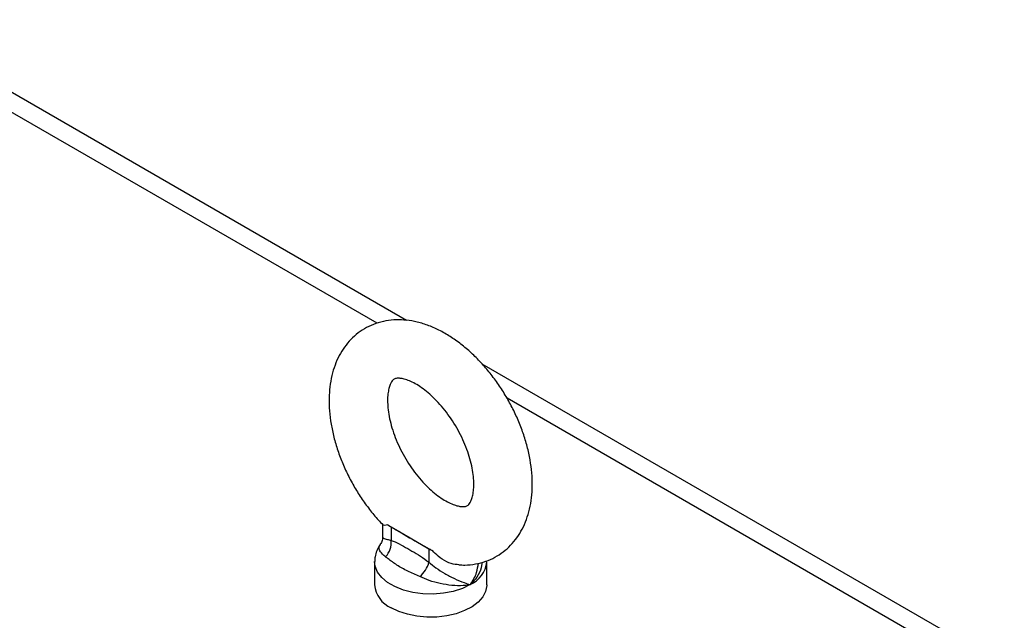
# Model space of a CAD drawing. Extents: x 0 to 16.5, y 0 to 11.7.
# Drawn here: x 14.4 to 15, y 6.2 to 6.6 of the extents above; entities that cross this region are included whole.
import ezdxf

# ---------------------------------------------------------------- set-up
doc = ezdxf.new("R2010")
doc.units = 0
doc.linetypes.add('SLD-SOLID', pattern=[0])
doc.layers.get('0').update_dxf_attribs({"linetype": 'CONTINUOUS'})

msp = doc.modelspace()

# ---------------------------------------------------------------- linework, layer by layer
at = {"color": 7, "linetype": 'SLD-SOLID'}
for p, q in [((14.63682, 6.41158), (13.78316, 6.90439)), ((14.61717, 6.40962), (13.78316, 6.89108)), ((15.03943, 6.17917), (14.68793, 6.38208)), ((15.01974, 6.17722), (14.7046, 6.35914)), ((14.62075, 6.27446), (14.62075, 6.26536)), ((14.62652, 6.27244), (14.63928, 6.26508)), ((14.62652, 6.27244), (14.62652, 6.26344)), ((14.63928, 6.26508), (14.63928, 6.26508)), ((14.63928, 6.26508), (14.65204, 6.25771)), ((14.65204, 6.25771), (14.65204, 6.24871)), ((14.61547, 6.249), (14.61547, 6.23346)), ((14.69093, 6.23346), (14.69093, 6.249))]:
    msp.add_line(p, q, dxfattribs=at)
at = {"color": 7, "linetype": 'SLD-SOLID', "flags": 128}
for points in [[(14.67988, 6.2336), (14.67452, 6.23103), (14.66844, 6.22908), (14.66184, 6.2278), (14.65494, 6.22724), (14.64799, 6.22743), (14.64121, 6.22835), (14.63484, 6.22997), (14.6291, 6.23225), (14.62417, 6.23509), (14.62024, 6.2384), (14.61743, 6.24208), (14.61583, 6.24599), (14.61547, 6.24918)], [(14.69093, 6.23346), (14.69092, 6.23298), (14.69016, 6.2291), (14.68822, 6.22536), (14.68515, 6.22188), (14.68105, 6.21877), (14.67606, 6.21614), (14.67033, 6.21406), (14.66405, 6.2126), (14.65742, 6.21182), (14.65066, 6.21173), (14.64398, 6.21234), (14.6376, 6.21363), (14.63171, 6.21556), (14.62652, 6.21806)]]:
    msp.add_lwpolyline(points, dxfattribs=at)
at = {"color": 7, "linetype": 'SLD-SOLID'}
for centre, radius, start, end in [((14.63464, 6.28661), 0.01633, 231.36158, 240.18893), ((14.61295, 6.26178), 0.01367, 316.25141, 6.98098), ((14.66242, 6.27579), 0.02085, 240.14858, 247.64878), ((14.63428, 6.25322), 0.01833, 309.23654, 345.76243), ((14.67223, 6.25075), 0.01878, 294.02892, 354.65094), ((14.63379, 6.23494), 0.01838, 184.61253, 246.70761)]:
    msp.add_arc(centre, radius, start, end, dxfattribs=at)
for points, knots in [([(14.6721, 6.24698), (14.67347, 6.24689), (14.6773, 6.24665), (14.68343, 6.24737), (14.69026, 6.24913), (14.69653, 6.25191), (14.70217, 6.25557), (14.70714, 6.26001), (14.71141, 6.26517), (14.71498, 6.27099), (14.71782, 6.27745), (14.71992, 6.28453), (14.72124, 6.29218), (14.72174, 6.30033), (14.72141, 6.30887), (14.72025, 6.31767), (14.7183, 6.32659), (14.7156, 6.33551), (14.7122, 6.34435), (14.70814, 6.353), (14.70348, 6.36138), (14.69826, 6.36941), (14.69253, 6.37701), (14.68633, 6.38408), (14.67973, 6.39056), (14.67275, 6.39636), (14.66544, 6.40141), (14.65787, 6.4056), (14.65011, 6.40883), (14.64254, 6.41093), (14.6353, 6.41195), (14.62829, 6.41202), (14.62136, 6.41108), (14.61465, 6.40905), (14.60852, 6.40607), (14.60303, 6.40222), (14.59822, 6.39761), (14.59411, 6.3923), (14.59071, 6.38633), (14.58803, 6.37972), (14.58612, 6.37251), (14.58499, 6.36507), (14.58486, 6.35993), (14.5848, 6.35749)], [0, 0, 0, 0, 0.0138813, 0.038607, 0.0624984, 0.0856764, 0.1084044, 0.1309465, 0.1535425, 0.1764807, 0.2000037, 0.2242695, 0.2493039, 0.2749821, 0.3010744, 0.3273383, 0.3535719, 0.3797151, 0.4057623, 0.4317378, 0.4576804, 0.4836359, 0.5096406, 0.5357413, 0.5619872, 0.5884213, 0.6150686, 0.6419116, 0.6688192, 0.6955126, 0.7190193, 0.741801, 0.7663146, 0.7900226, 0.8130727, 0.8357387, 0.8582666, 0.8809165, 0.9039692, 0.9276522, 0.9520969, 0.9772945, 1, 1, 1, 1]), ([(14.62417, 6.35749), (14.62418, 6.35832), (14.62422, 6.36069), (14.62465, 6.36408), (14.62546, 6.36728), (14.62645, 6.36957), (14.62742, 6.37101), (14.62823, 6.37179), (14.62885, 6.37216), (14.62985, 6.37249), (14.63148, 6.37264), (14.63386, 6.37242), (14.63697, 6.37162), (14.64072, 6.37007), (14.64487, 6.36777), (14.64927, 6.36469), (14.65382, 6.36085), (14.65837, 6.3563), (14.66279, 6.35111), (14.66697, 6.34539), (14.6708, 6.33925), (14.67417, 6.33284), (14.67702, 6.32632), (14.67927, 6.31985), (14.6809, 6.31359), (14.6819, 6.3077), (14.68231, 6.30236), (14.68217, 6.29769), (14.68159, 6.29382), (14.68071, 6.29084), (14.67971, 6.28876), (14.67878, 6.28749), (14.678, 6.28683), (14.67734, 6.28648), (14.67609, 6.28617), (14.67424, 6.28612), (14.67166, 6.2865), (14.66838, 6.2875), (14.6645, 6.28926), (14.66027, 6.29179), (14.65581, 6.29509), (14.65125, 6.29915), (14.64672, 6.30389), (14.64235, 6.30925), (14.63826, 6.31511), (14.63456, 6.32134), (14.63134, 6.3278), (14.62866, 6.33432), (14.62658, 6.34075), (14.62515, 6.34691), (14.62431, 6.3526), (14.62421, 6.3559), (14.62417, 6.35749)], [0, 0, 0, 0, 0.010154, 0.029323, 0.048407, 0.067622, 0.087462, 0.109009, 0.13505, 0.157063, 0.177137, 0.195876, 0.215707, 0.235016, 0.254302, 0.273739, 0.293426, 0.31337, 0.333537, 0.353872, 0.374312, 0.394792, 0.415235, 0.435565, 0.45572, 0.475642, 0.495292, 0.514661, 0.533806, 0.552903, 0.572205, 0.592317, 0.614552, 0.642649, 0.663751, 0.683285, 0.701788, 0.721369, 0.740641, 0.759952, 0.779457, 0.799221, 0.819235, 0.839457, 0.859829, 0.880288, 0.900767, 0.921184, 0.941469, 0.961562, 0.981408, 1, 1, 1, 1]), ([(14.5848, 6.35749), (14.58482, 6.35592), (14.5849, 6.35148), (14.58568, 6.34401), (14.58737, 6.33511), (14.58982, 6.32618), (14.593, 6.3173), (14.59684, 6.30858), (14.60131, 6.3001), (14.60635, 6.29193), (14.61193, 6.28422), (14.61685, 6.27817), (14.62002, 6.27496), (14.62104, 6.27394)], [0, 0, 0, 0, 0.0554926, 0.1561261, 0.2565287, 0.3566343, 0.4563634, 0.555779, 0.6550159, 0.7542423, 0.853615, 0.9532904, 1, 1, 1, 1]), ([(14.62444, 6.27386), (14.62289, 6.27358), (14.62112, 6.27327), (14.6211, 6.27392), (14.62109, 6.274)], [0, 0, 0, 0, 0.882775, 1, 1, 1, 1]), ([(14.62444, 6.27386), (14.62928, 6.27096), (14.63419, 6.26802), (14.6392, 6.26512), (14.63928, 6.26508)], [0, 0, 0, 0, 0.983774, 1, 1, 1, 1]), ([(14.6207, 6.26534), (14.62071, 6.26518), (14.62084, 6.26408), (14.6203, 6.26225), (14.61952, 6.26116), (14.61926, 6.26079)], [0, 0, 0, 0, 0.0955368, 0.6949244, 1, 1, 1, 1]), ([(14.6209, 6.26537), (14.62098, 6.26525), (14.62115, 6.26499), (14.62338, 6.26425), (14.62566, 6.26366), (14.62652, 6.26344)], [0, 0, 0, 0, 0.367805, 0.762025, 1, 1, 1, 1]), ([(14.63928, 6.26508), (14.64355, 6.26259), (14.64853, 6.25968), (14.65374, 6.25691), (14.65449, 6.25651)], [0, 0, 0, 0, 0.856488, 1, 1, 1, 1]), ([(14.6194, 6.26077), (14.61929, 6.26064), (14.61821, 6.25936), (14.61691, 6.25654), (14.61564, 6.25278), (14.6156, 6.25031), (14.61559, 6.24926)], [0, 0, 0, 0, 0.041461, 0.399994, 0.747056, 1, 1, 1, 1]), ([(14.62283, 6.25232), (14.62205, 6.25295), (14.62005, 6.25455), (14.61851, 6.25718), (14.61822, 6.25943), (14.61929, 6.26043), (14.61954, 6.26066)], [0, 0, 0, 0, 0.21084, 0.544191, 0.897362, 1, 1, 1, 1]), ([(14.62652, 6.26344), (14.62742, 6.26309), (14.63207, 6.26126), (14.63871, 6.25729), (14.64633, 6.25291), (14.65014, 6.25011), (14.65204, 6.24871)], [0, 0, 0, 0, 0.107274, 0.550483, 0.775526, 1, 1, 1, 1]), ([(14.64587, 6.23902), (14.64312, 6.24024), (14.63757, 6.24272), (14.63037, 6.2466), (14.62572, 6.25014), (14.6234, 6.25189), (14.62283, 6.25232)], [0, 0, 0, 0, 0.299986, 0.606822, 0.901889, 1, 1, 1, 1]), ([(14.6721, 6.24706), (14.67132, 6.24707), (14.66867, 6.24708), (14.66375, 6.249), (14.65853, 6.25227), (14.65569, 6.25525), (14.65449, 6.25651)], [0, 0, 0, 0, 0.12323, 0.416386, 0.752136, 1, 1, 1, 1]), ([(14.65204, 6.24871), (14.65356, 6.24743), (14.6568, 6.24471), (14.66287, 6.24088), (14.6695, 6.23745), (14.67537, 6.23504), (14.6786, 6.23398), (14.67984, 6.23361), (14.67988, 6.2336)], [0, 0, 0, 0, 0.1725313, 0.3670144, 0.5826547, 0.8181295, 0.9942068, 1, 1, 1, 1]), ([(14.68757, 6.24862), (14.68758, 6.24792), (14.68764, 6.24509), (14.68545, 6.24026), (14.68245, 6.23616), (14.68045, 6.23415), (14.68005, 6.23376), (14.67993, 6.23365), (14.67989, 6.23362), (14.67988, 6.2336)], [0, 0, 0, 0, 0.134044, 0.542813, 0.90874, 0.974475, 0.992781, 0.996593, 1, 1, 1, 1]), ([(14.67988, 6.2336), (14.67992, 6.23366), (14.68168, 6.23623), (14.68431, 6.24099), (14.68502, 6.24595), (14.68532, 6.24803)], [0, 0, 0, 0, 0.012987, 0.585017, 1, 1, 1, 1]), ([(14.67988, 6.2336), (14.67986, 6.2336), (14.67976, 6.23358), (14.6794, 6.2335), (14.67789, 6.23323), (14.67413, 6.23281), (14.66768, 6.23293), (14.6598, 6.23417), (14.6523, 6.23622), (14.64797, 6.23811), (14.64587, 6.23902)], [0, 0, 0, 0, 0.001848, 0.011731, 0.041796, 0.172392, 0.398208, 0.611206, 0.81193, 1, 1, 1, 1])]:
    msp.add_open_spline(points, degree=3, knots=knots, dxfattribs=at)

doc.saveas('drawing.dxf')
